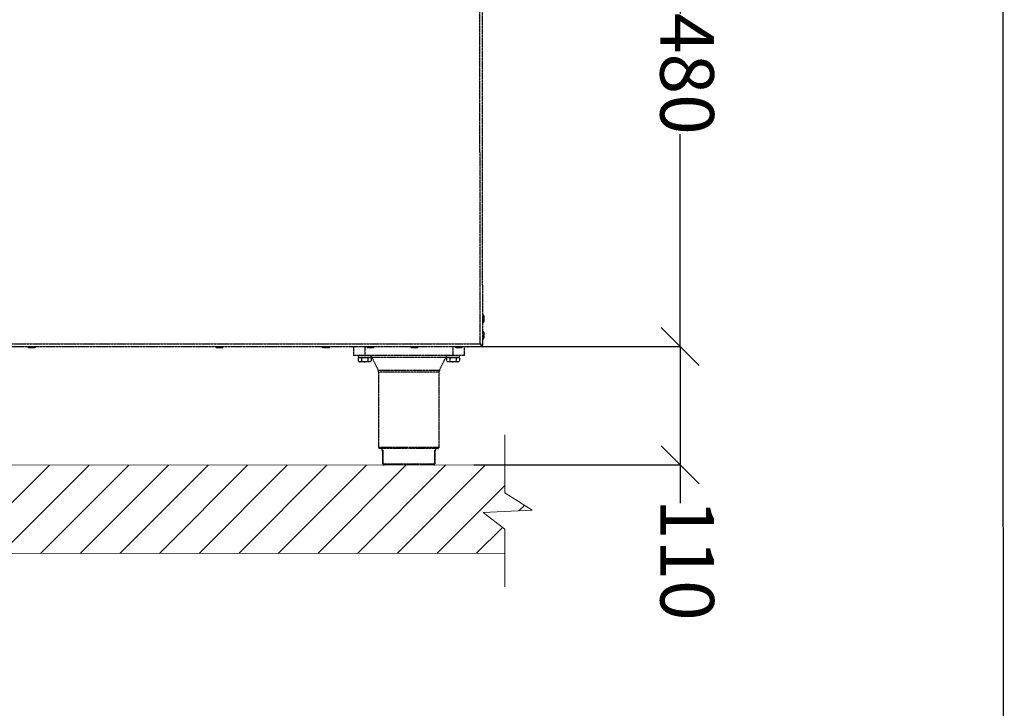
# Model space of a CAD drawing. Units: millimetres. Extents: x 1177 to 4511, y -5580 to -865.
# Drawn here: x 3594 to 4511, y -2801 to -2160 of the extents above; entities that cross this region are included whole.
import ezdxf

# ---------------------------------------------------------------- set-up
doc = ezdxf.new("R2010")
doc.units = ezdxf.units.MM
doc.linetypes.add('ACAD_ISO02W100', pattern=[15, 12, -3])
doc.layers.add('9-LAYOUT', color=8, linetype='Continuous')
doc.layers.add('ALFATEC-TEXTO', color=7, linetype='Continuous')
doc.styles.add('PDF Arial', font='arial.ttf')
doc.dimstyles.new('ALFATEC', dxfattribs={"dimscale": 0.1, "dimtxt": 0.4, "dimasz": 0.2, "dimexe": 0.15, "dimexo": 0.1, "dimgap": 0.15, "dimtad": 0, "dimtxsty": 'PDF Arial', "dimblk": 'OBLIQUE', "dimcen": -2.5, "dimclrd": 4, "dimclre": 4, "dimclrt": 256, "dimadec": 0, "dimazin": 0, "dimtfac": 1, "dimtmove": 0, "dimatfit": 3, "dimfxl": 1, "dimarcsym": 0})

# ---------------------------------------------------------------- blocks, each defined once
blk = doc.blocks.new('_OBLIQUE')
at = {"color": 0, "linetype": 'ByBlock'}
blk.add_line((-0.5, -0.5), (0.5, 0.5), dxfattribs=at)
blk = doc.blocks.new('*D86')
at = {"color": 4, "lineweight": -2, "transparency": 16777216}
for p, q in [((4016.91, -2464.38), (4209.23, -2464.33)), ((4209.21, -2464.33), (4209.24, -2574.69)), ((4016.94, -2574.74), (4209.26, -2574.69)), ((4209.24, -2574.69), (4209.25, -2610.19))]:
    blk.add_line(p, q, dxfattribs=at)
at = {"layer": 'Defpoints', "color": 0, "transparency": 16777216}
for p in [(4016.9, -2464.38), (4016.93, -2574.74), (4209.24, -2574.69)]:
    blk.add_point(p, dxfattribs=at)
at = {"color": 4, "lineweight": -2, "transparency": 16777216, "xscale": 35.5, "yscale": 35.5, "zscale": 35.5}
for p, rotation in [((4209.21, -2464.33), 90.01515761307483), ((4209.24, -2574.69), 270.0151576130748)]:
    blk.add_blockref('_OBLIQUE', p, dxfattribs=dict(at, rotation=rotation))
at = {"transparency": 16777216, "insert": (4209.26, -2663), "char_height": 50, "attachment_point": 5, "rotation": 270.01516, "style": 'PDF Arial'}
blk.add_mtext('110', dxfattribs=at)
blk = doc.blocks.new('*D88')
at = {"color": 4, "lineweight": -2, "transparency": 16777216}
for p, q in [((4013.84, -1956.62), (4209.12, -1956.57)), ((4209.11, -1956.57), (4209.16, -2154.28)), ((4209.24, -2464.33), (4209.19, -2266.62)), ((4010.9, -2464.38), (4209.26, -2464.33))]:
    blk.add_line(p, q, dxfattribs=at)
at = {"layer": 'Defpoints', "color": 0, "transparency": 16777216}
for p in [(4013.83, -1956.62), (4010.89, -2464.38), (4209.24, -2464.33)]:
    blk.add_point(p, dxfattribs=at)
at = {"color": 4, "lineweight": -2, "transparency": 16777216, "xscale": 35.5, "yscale": 35.5, "zscale": 35.5}
for p, rotation in [((4209.11, -1956.57), 90.01515761307483), ((4209.24, -2464.33), 270.0151576130748)]:
    blk.add_blockref('_OBLIQUE', p, dxfattribs=dict(at, rotation=rotation))
at = {"transparency": 16777216, "insert": (4209.18, -2210.45), "char_height": 50, "attachment_point": 5, "rotation": 270.01516, "style": 'PDF Arial'}
blk.add_mtext('480', dxfattribs=at)

msp = doc.modelspace()

# ---------------------------------------------------------------- hatches: boundary and pattern name
at = {"layer": '9-LAYOUT', "lineweight": 9}
h = msp.add_hatch(dxfattribs=at)
h.set_pattern_fill('ANSI31', color=4, scale=8.228571, angle=0.015158)
h.set_pattern_definition([(45.0151576, (1008338.96, -9011743.005), (-18.47855537, 18.46878094), [])])
h.paths.add_polyline_path([(3135.516, -1552.994), (3115.08, -1553), (3099.418, -1573.155), (3097.348, -1527.33), (3081.271, -1553.009), (3053.23, -1553.016), (3053.501, -2574.992), (3053.522, -2657.277), (4045.67, -2657.015), (4045.664, -2634.615), (4025.508, -2618.953), (4071.334, -2616.884), (4045.655, -2600.806), (4045.648, -2574.729), (3135.786, -2574.97)])

# ---------------------------------------------------------------- linework, layer by layer
at = {"color": 6, "linetype": 'ACAD_ISO02W100', "lineweight": 25, "ltscale": 0.003}
for p, q in [((4022.638, -2461.908), (4022.571, -1960.06)), ((4025.107, -2463.48), (4025.04, -1958.487)), ((4026.071, -2435.515), (4025.103, -2434.547)), ((4026.072, -2441.807), (4026.071, -2435.515)), ((4026.132, -2435.661), (4026.133, -2441.662)), ((4025.104, -2442.776), (4026.072, -2441.807)), ((4026.074, -2450.944), (4025.105, -2449.976)), ((4025.106, -2458.205), (4026.074, -2457.236)), ((4026.074, -2457.236), (4026.074, -2450.944)), ((4026.134, -2451.09), (4026.135, -2457.091)), ((3213.019, -2464.504), (4024.211, -2464.376)), ((3214.592, -2462.035), (4022.638, -2461.908)), ((3600.609, -2464.433), (3601.577, -2465.401)), ((3601.577, -2465.401), (3607.869, -2465.4)), ((3607.724, -2465.46), (3601.723, -2465.461)), ((3607.869, -2465.4), (3608.838, -2464.432)), ((3775.469, -2464.409), (3776.437, -2465.378)), ((3776.437, -2465.378), (3782.729, -2465.377)), ((3782.584, -2465.437), (3776.583, -2465.438)), ((3782.729, -2465.377), (3783.697, -2464.408)), ((3875.036, -2464.396), (3876.004, -2465.364)), ((3876.004, -2465.364), (3882.297, -2465.363)), ((3882.151, -2465.424), (3876.15, -2465.425)), ((3882.297, -2465.363), (3883.265, -2464.395)), ((3904.865, -2464.392), (3904.866, -2472.929)), ((3915.151, -2464.391), (3915.152, -2472.928)), ((3916.18, -2464.391), (3917.148, -2465.359)), ((3917.148, -2465.359), (3923.44, -2465.358)), ((3923.295, -2465.418), (3917.293, -2465.419)), ((3923.44, -2465.358), (3924.408, -2464.389)), ((3957.323, -2464.385), (3958.292, -2465.353)), ((3958.292, -2465.353), (3964.584, -2465.352)), ((3964.438, -2465.413), (3958.437, -2465.414)), ((3964.584, -2465.352), (3965.552, -2464.384)), ((3997.438, -2464.38), (3997.439, -2472.917)), ((3998.467, -2464.38), (3999.435, -2465.348)), ((3999.435, -2465.348), (4005.727, -2465.347)), ((4005.582, -2465.407), (3999.58, -2465.408)), ((4005.727, -2465.347), (4006.695, -2464.379)), ((4007.724, -2464.378), (4007.725, -2472.916)), ((4010.604, -2464.378), (4010.749, -2464.523)), ((4010.749, -2464.523), (4017.041, -2464.523)), ((4016.896, -2464.583), (4010.895, -2464.584)), ((4017.041, -2464.523), (4017.187, -2464.377)), ((4023.229, -2462.806), (4023.509, -2462.478)), ((4024.211, -2464.376), (4024.211, -2463.553)), ((4025.107, -2463.48), (4024.284, -2463.481)), ((3915.152, -2472.928), (3904.866, -2472.929)), ((3909.083, -2472.929), (3909.084, -2474.472)), ((3909.084, -2474.472), (3921.221, -2474.47)), ((3909.214, -2474.986), (3909.214, -2477.79)), ((3910.698, -2474.986), (3909.214, -2474.986)), ((3910.009, -2474.472), (3910.009, -2474.986)), ((3912.183, -2474.986), (3910.698, -2474.986)), ((3915.152, -2474.985), (3912.183, -2474.986)), ((3912.183, -2474.986), (3912.183, -2477.79)), ((3997.439, -2472.917), (3915.152, -2472.928)), ((3918.122, -2474.985), (3915.152, -2474.985)), ((3918.122, -2474.985), (3918.122, -2477.789)), ((3919.606, -2474.985), (3918.122, -2474.985)), ((3921.091, -2474.984), (3919.606, -2474.985)), ((3920.295, -2474.985), (3920.295, -2474.47)), ((3921.091, -2474.984), (3921.091, -2477.789)), ((3921.221, -2474.47), (3921.221, -2472.927)), ((3990.825, -2474.612), (3921.766, -2474.622)), ((3991.37, -2472.918), (3991.371, -2474.461)), ((3991.371, -2474.461), (4003.508, -2474.459)), ((3991.501, -2474.975), (3991.501, -2477.779)), ((3992.985, -2474.975), (3991.501, -2474.975)), ((3992.296, -2474.461), (3992.296, -2474.975)), ((3994.47, -2474.975), (3992.985, -2474.975)), ((3997.439, -2474.974), (3994.47, -2474.975)), ((3994.47, -2474.975), (3994.47, -2477.779)), ((4007.725, -2472.916), (3997.439, -2472.917)), ((4000.409, -2474.974), (3997.439, -2474.974)), ((4000.409, -2474.974), (4000.409, -2477.778)), ((4001.893, -2474.974), (4000.409, -2474.974)), ((4003.378, -2474.973), (4001.893, -2474.974)), ((4002.582, -2474.974), (4002.582, -2474.459)), ((4003.378, -2474.973), (4003.378, -2477.778)), ((4003.508, -2474.459), (4003.508, -2472.916)), ((3909.214, -2477.79), (3910.01, -2478.586)), ((3910.699, -2478.586), (3910.01, -2478.586)), ((3915.153, -2478.585), (3910.699, -2478.586)), ((3919.607, -2478.585), (3915.153, -2478.585)), ((3920.296, -2478.585), (3919.607, -2478.585)), ((3920.296, -2478.585), (3921.091, -2477.789)), ((3927.558, -2486.309), (3985.036, -2486.302)), ((3991.501, -2477.779), (3992.297, -2478.575)), ((3992.986, -2478.575), (3992.297, -2478.575)), ((3997.44, -2478.574), (3992.986, -2478.575)), ((4001.894, -2478.574), (3997.44, -2478.574)), ((4002.583, -2478.574), (4001.894, -2478.574)), ((4002.583, -2478.574), (4003.378, -2477.778)), ((3984.584, -2488.412), (3928.011, -2488.419)), ((3928.011, -2488.419), (3928.021, -2558.299)), ((3984.593, -2558.292), (3984.584, -2488.412)), ((3928.021, -2558.299), (3956.307, -2558.295)), ((3956.307, -2559.324), (3929.05, -2559.328)), ((3931.107, -2559.327), (3931.107, -2560.87)), ((3956.307, -2558.295), (3984.593, -2558.292)), ((3983.565, -2559.32), (3956.307, -2559.324)), ((3981.508, -2560.863), (3981.508, -2559.321)), ((3931.107, -2560.87), (3932.16, -2560.87)), ((3932.118, -2561.384), (3931.621, -2561.384)), ((3932.119, -2573.727), (3932.117, -2561.072)), ((3932.16, -2560.87), (3932.162, -2573.727)), ((3980.454, -2560.864), (3981.508, -2560.863)), ((3980.456, -2573.721), (3980.454, -2560.864)), ((3980.497, -2561.065), (3980.499, -2573.721)), ((3980.993, -2561.378), (3980.497, -2561.378)), ((3932.119, -2573.727), (3932.162, -2573.727)), ((3932.162, -2573.727), (3980.456, -2573.721)), ((3979.47, -2574.75), (3933.148, -2574.756)), ((3980.456, -2573.721), (3980.499, -2573.721))]:
    msp.add_line(p, q, dxfattribs=at)
at = {"color": 6, "linetype": 'ACAD_ISO02W100', "lineweight": 25, "ltscale": 0.003, "flags": 128}
for points in [[(3921.221, -2473.8), (3921.399, -2474.032), (3921.766, -2474.622)], [(3990.825, -2474.612), (3991.193, -2474.023), (3991.371, -2473.791)]]:
    msp.add_lwpolyline(points, dxfattribs=at)
at = {"color": 6, "linetype": 'ACAD_ISO02W100', "lineweight": 25, "ltscale": 0.003}
for centre, radius, start, end in [((4025.926, -2435.661), 0.206, 0.00763, 45.00763), ((4025.927, -2441.662), 0.206, 315.00763, 0.00763), ((4025.928, -2451.09), 0.206, 0.00763, 45.00763), ((4025.929, -2457.091), 0.206, 315.00763, 0.00763), ((3601.723, -2465.255), 0.206, 225.00763, 270.00763), ((3607.724, -2465.255), 0.206, 270.00763, 315.00763), ((3776.583, -2465.232), 0.206, 225.00763, 270.00763), ((3782.584, -2465.231), 0.206, 270.00763, 315.00763), ((3876.15, -2465.219), 0.206, 225.00763, 270.00763), ((3882.151, -2465.218), 0.206, 270.00763, 315.00763), ((3917.293, -2465.213), 0.206, 225.00763, 270.00763), ((3923.295, -2465.213), 0.206, 270.00763, 315.00763), ((3958.437, -2465.208), 0.206, 225.00763, 270.00763), ((3964.438, -2465.207), 0.206, 270.00763, 315.00763), ((3999.58, -2465.202), 0.206, 225.00763, 270.00763), ((4005.582, -2465.202), 0.206, 270.00763, 315.00763), ((4010.895, -2464.378), 0.206, 225.00763, 270.00763), ((4016.896, -2464.377), 0.206, 270.00763, 315.00763), ((3922.869, -2488.42), 5.143, 0.00763, 24.230803), ((3989.727, -2488.411), 5.143, 155.784456, 180.00763), ((3929.049, -2558.299), 1.029, 180.00763, 270.00763), ((3983.565, -2558.292), 1.029, 270.00763, 0.00763), ((3931.621, -2560.87), 0.514, 180.00763, 270.00763), ((3980.993, -2560.863), 0.514, 270.00763, 0.00763), ((3933.148, -2573.727), 1.029, 180.00763, 270.00763), ((3933.17, -2573.748), 1.008, 178.810681, 268.758449), ((3979.448, -2573.742), 1.008, 271.256811, 1.204579), ((3979.47, -2573.721), 1.029, 270.00763, 0.00763)]:
    msp.add_arc(centre, radius, start, end, dxfattribs=at)
for points, knots in [([(4022.638, -2461.908), (4022.744, -2462.168), (4022.97, -2462.727), (4023.32, -2463.496), (4023.684, -2464.087), (4023.982, -2464.348), (4024.157, -2464.37), (4024.211, -2464.376)], [0, 0, 0, 0, 0.2012919, 0.4330108, 0.6647609, 0.8965107, 1, 1, 1, 1]), ([(4022.638, -2461.908), (4022.77, -2462.125), (4023.034, -2462.559), (4023.43, -2463.105), (4023.822, -2463.481), (4024.083, -2463.53), (4024.211, -2463.553)], [0, 0, 0, 0, 0.2514802, 0.5031729, 0.7548663, 1, 1, 1, 1]), ([(4025.107, -2463.48), (4025.083, -2463.375), (4025.031, -2463.148), (4024.596, -2462.799), (4023.907, -2462.435), (4023.203, -2462.137), (4022.771, -2461.962), (4022.638, -2461.908)], [0, 0, 0, 0, 0.2012919, 0.4330108, 0.6647609, 0.8965107, 1, 1, 1, 1]), ([(4024.284, -2463.481), (4024.259, -2463.349), (4024.209, -2463.085), (4023.823, -2462.689), (4023.278, -2462.297), (4022.849, -2462.036), (4022.638, -2461.908)], [0, 0, 0, 0, 0.2514802, 0.5031729, 0.7548663, 1, 1, 1, 1]), ([(3921.766, -2474.622), (3922.746, -2476.479), (3924.774, -2480.327), (3926.609, -2484.27), (3927.559, -2486.309)], [0, 0, 0, 0, 0.4827741, 1, 1, 1, 1]), ([(3985.036, -2486.302), (3985.985, -2484.262), (3987.819, -2480.319), (3989.846, -2476.47), (3990.825, -2474.612)], [0, 0, 0, 0, 0.5172259, 1, 1, 1, 1]), ([(3909.214, -2477.79), (3909.417, -2477.976), (3909.831, -2478.354), (3910.344, -2478.569), (3910.637, -2478.583), (3910.699, -2478.586)], [0, 0, 0, 0, 0.432382, 0.8795474, 1, 1, 1, 1]), ([(3910.699, -2478.586), (3910.96, -2478.54), (3911.478, -2478.448), (3911.95, -2478.008), (3912.183, -2477.79)], [0, 0, 0, 0, 0.5039949, 1, 1, 1, 1]), ([(3912.183, -2477.79), (3912.413, -2477.899), (3913.301, -2478.32), (3914.331, -2478.578), (3915.107, -2478.585), (3915.153, -2478.585)], [0, 0, 0, 0, 0.2465072, 0.9554153, 1, 1, 1, 1]), ([(3915.153, -2478.585), (3915.805, -2478.514), (3916.84, -2478.401), (3917.775, -2477.955), (3918.122, -2477.789)], [0, 0, 0, 0, 0.6293923, 1, 1, 1, 1]), ([(3918.122, -2477.789), (3918.325, -2477.975), (3918.739, -2478.353), (3919.252, -2478.568), (3919.545, -2478.582), (3919.607, -2478.585)], [0, 0, 0, 0, 0.432382, 0.8795474, 1, 1, 1, 1]), ([(3919.607, -2478.585), (3919.868, -2478.539), (3920.386, -2478.447), (3920.858, -2478.007), (3921.091, -2477.789)], [0, 0, 0, 0, 0.5039949, 1, 1, 1, 1]), ([(3991.501, -2477.779), (3991.704, -2477.965), (3992.118, -2478.343), (3992.631, -2478.559), (3992.924, -2478.572), (3992.986, -2478.575)], [0, 0, 0, 0, 0.432382, 0.8795474, 1, 1, 1, 1]), ([(3992.986, -2478.575), (3993.247, -2478.529), (3993.765, -2478.438), (3994.237, -2477.997), (3994.47, -2477.779)], [0, 0, 0, 0, 0.5039949, 1, 1, 1, 1]), ([(3994.47, -2477.779), (3994.7, -2477.888), (3995.588, -2478.309), (3996.618, -2478.567), (3997.394, -2478.574), (3997.44, -2478.574)], [0, 0, 0, 0, 0.2465072, 0.9554153, 1, 1, 1, 1]), ([(3997.44, -2478.574), (3998.092, -2478.503), (3999.127, -2478.39), (4000.062, -2477.944), (4000.409, -2477.778)], [0, 0, 0, 0, 0.6293923, 1, 1, 1, 1]), ([(4000.409, -2477.778), (4000.612, -2477.964), (4001.026, -2478.342), (4001.539, -2478.557), (4001.832, -2478.571), (4001.894, -2478.574)], [0, 0, 0, 0, 0.43238197, 0.87954735, 1, 1, 1, 1]), ([(4001.894, -2478.574), (4002.155, -2478.528), (4002.673, -2478.436), (4003.145, -2477.996), (4003.378, -2477.778)], [0, 0, 0, 0, 0.5039949, 1, 1, 1, 1]), ([(3932.16, -2560.87), (3932.16, -2560.871), (3932.132, -2560.939), (3932.125, -2561.006), (3932.117, -2561.072)], [0, 0, 0, 0, 0.0184757, 1, 1, 1, 1]), ([(3980.497, -2561.065), (3980.49, -2561), (3980.483, -2560.933), (3980.455, -2560.865), (3980.454, -2560.864)], [0, 0, 0, 0, 0.9815243, 1, 1, 1, 1])]:
    msp.add_open_spline(points, degree=3, knots=knots, dxfattribs=at)
at = {"layer": '9-LAYOUT', "color": 4, "lineweight": 9}
for p, q in [((4045.655, -2600.806), (4045.64, -2546.565)), ((4045.655, -2600.806), (4071.334, -2616.884)), ((4071.334, -2616.884), (4025.508, -2618.953)), ((4025.508, -2618.953), (4045.664, -2634.615)), ((4045.678, -2688.226), (4045.664, -2634.615))]:
    msp.add_line(p, q, dxfattribs=at)
for points in [[(4045.67, -2657.015), (3053.522, -2657.277), (3053.501, -2574.992), (3053.501, -2574.992), (3053.23, -1553.016)], [(3135.516, -1552.994), (3135.786, -2574.97), (4045.648, -2574.729)]]:
    msp.add_lwpolyline(points, dxfattribs=at)
at = {"layer": 'ALFATEC-TEXTO'}
msp.add_lwpolyline([(1177.944, -5579.733), (4511.277, -5578.851), (4510.03, -864.566), (1176.697, -865.448)], close=True, dxfattribs=at)

# ---------------------------------------------------------------- dimensions: what is measured, and where the dimension line sits
dim = msp.add_linear_dim(base=(4209.243, -2464.326), p1=(4013.828, -1956.624), p2=(4010.895, -2464.378), angle=90.015158, text='480', dimstyle='ALFATEC', override={"dimtxt": 500, "dimasz": 355, "dimpost": '<>'})
dim.commit()
dim.dimension.update_dxf_attribs({"geometry": '*D88', "text_midpoint": (4209.176, -2210.449)})
dim = msp.add_linear_dim(base=(4209.241, -2574.686), p1=(4016.896, -2464.377), p2=(4016.925, -2574.737), angle=90.015158, text='110', dimstyle='ALFATEC', override={"dimtxt": 500, "dimasz": 355, "dimpost": '<>'})
dim.commit()
dim.dimension.update_dxf_attribs({"geometry": '*D86', "text_midpoint": (4209.265, -2662.998), "dimtype": 160})

doc.saveas('drawing.dxf')
